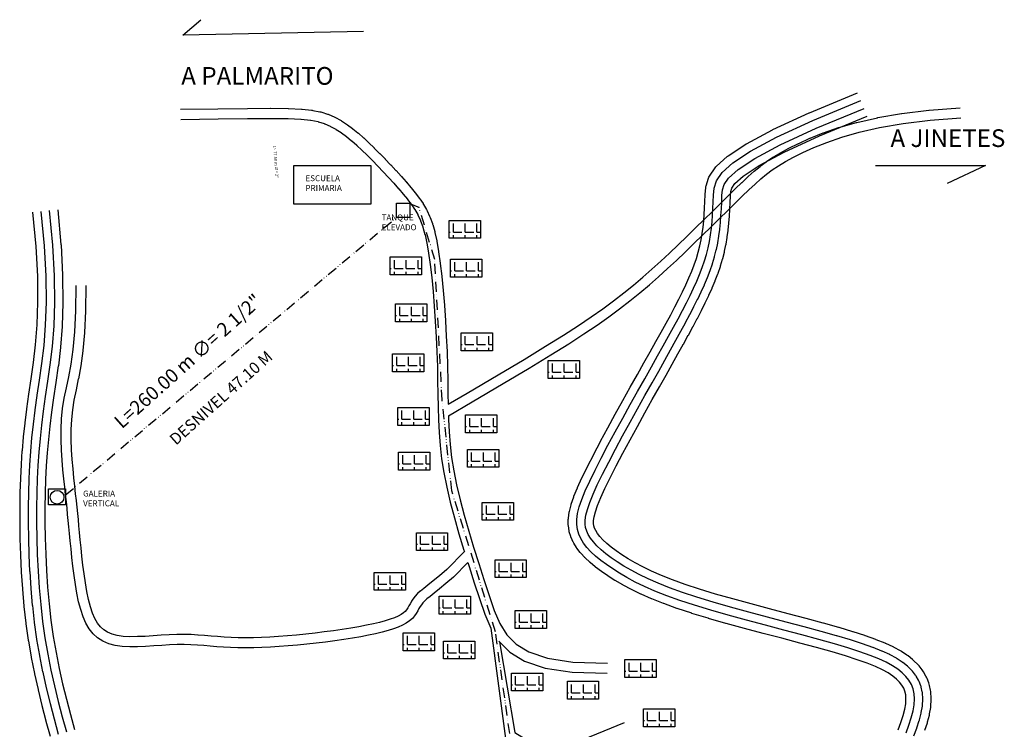
# Model space of a CAD drawing. Extents: x -4405 to 2625218, y -30370 to 2670811.
# Drawn here: x 5519 to 6103, y 2158 to 2579 of the extents above; entities that cross this region are included whole.
import ezdxf

# ---------------------------------------------------------------- set-up
doc = ezdxf.new("R2010")
doc.units = 0
doc.linetypes.add('ACAD_ISO12W100', pattern=[21, 12, -3, 0, -3, 0, -3])
doc.layers.add('AMPLIACION', color=160, linetype='ACAD_ISO12W100')
doc.layers.add('NODOS', color=80, linetype='Continuous')

msp = doc.modelspace()

# ---------------------------------------------------------------- hatches: boundary and pattern name
h = msp.add_hatch()
h.set_pattern_fill('ANGLE', color=256)
h.set_pattern_definition([(0, (16358.5875, 1335.0845), (0, 6.985), [5.08, -1.905]), (90, (16358.5875, 1335.0845), (-6.985, 4e-16), [5.08, -1.905])])
h.paths.add_polyline_path([(5792.37808, 2459.58993), (5773.81026, 2459.58993), (5773.81026, 2448.98665), (5792.37808, 2448.98665)])
h = msp.add_hatch()
h.set_pattern_fill('ANGLE', color=256)
h.set_pattern_definition([(0, (16323.662, 1313.436), (0, 6.985), [5.08, -1.905]), (90, (16323.662, 1313.436), (-6.985, 4e-16), [5.08, -1.905])])
h.paths.add_polyline_path([(5757.45273, 2437.94164), (5738.88491, 2437.94164), (5738.88491, 2427.33836), (5757.45273, 2427.33836)])
h = msp.add_hatch()
h.set_pattern_fill('ANGLE', color=256)
h.set_pattern_definition([(0, (16359.472, 1312.111), (0, 6.985), [5.08, -1.905]), (90, (16359.472, 1312.111), (-6.985, 4e-16), [5.08, -1.905])])
h.paths.add_polyline_path([(5793.26227, 2436.61623), (5774.69445, 2436.61623), (5774.69445, 2426.01295), (5793.26227, 2426.01295)])
h = msp.add_hatch()
h.set_pattern_fill('ANGLE', color=256)
h.set_pattern_definition([(0, (16326.757, 1285.603), (0, 6.985), [5.08, -1.905]), (90, (16326.757, 1285.603), (-6.985, 4e-16), [5.08, -1.905])])
h.paths.add_polyline_path([(5760.54735, 2410.10818), (5741.97953, 2410.10818), (5741.97953, 2399.5049), (5760.54735, 2399.5049)])
h = msp.add_hatch()
h.set_pattern_fill('ANGLE', color=256)
h.set_pattern_definition([(0, (16365.661, 1268.3725), (0, 6.985), [5.08, -1.905]), (90, (16365.661, 1268.3725), (-6.985, 4e-16), [5.08, -1.905])])
h.paths.add_polyline_path([(5799.4515, 2392.87792), (5780.88368, 2392.87792), (5780.88368, 2382.27464), (5799.4515, 2382.27464)])
h = msp.add_hatch()
h.set_pattern_fill('ANGLE', color=256)
h.set_pattern_definition([(0, (16324.9885, 1256.002), (0, 6.985), [5.08, -1.905]), (90, (16324.9885, 1256.002), (-6.985, 4e-16), [5.08, -1.905])])
h.paths.add_polyline_path([(5758.77909, 2380.5075), (5740.21127, 2380.5075), (5740.21127, 2369.90422), (5758.77909, 2369.90422)])
h = msp.add_hatch()
h.set_pattern_fill('ANGLE', color=256)
h.set_pattern_definition([(0, (16417.386, 1252.026), (0, 6.985), [5.08, -1.905]), (90, (16417.386, 1252.026), (-6.985, 4e-16), [5.08, -1.905])])
h.paths.add_polyline_path([(5851.17628, 2376.53127), (5832.60846, 2376.53127), (5832.60846, 2365.92799), (5851.17628, 2365.92799)])
h = msp.add_hatch()
h.set_pattern_fill('ANGLE', color=256)
h.set_pattern_definition([(0, (16328.083, 1224.1924), (0, 6.985), [5.08, -1.905]), (90, (16328.083, 1224.1924), (-6.985, 4e-16), [5.08, -1.905])])
h.paths.add_polyline_path([(5761.8737, 2348.69781), (5743.30588, 2348.69781), (5743.30588, 2338.09453), (5761.8737, 2338.09453)])
h = msp.add_hatch()
h.set_pattern_fill('ANGLE', color=256)
h.set_pattern_definition([(0, (16368.3135, 1219.7744), (0, 6.985), [5.08, -1.905]), (90, (16368.3135, 1219.7744), (-6.985, 4e-16), [5.08, -1.905])])
h.paths.add_polyline_path([(5802.10409, 2344.27978), (5783.53627, 2344.27978), (5783.53627, 2333.6765), (5802.10409, 2333.6765)])
h = msp.add_hatch()
h.set_pattern_fill('ANGLE', color=256)
h.set_pattern_definition([(0, (16328.525, 1197.684), (0, 6.985), [5.08, -1.905]), (90, (16328.525, 1197.684), (-6.985, 4e-16), [5.08, -1.905])])
h.paths.add_polyline_path([(5762.31574, 2322.18968), (5743.74792, 2322.18968), (5743.74792, 2311.58641), (5762.31574, 2311.58641)])
h = msp.add_hatch()
h.set_pattern_fill('ANGLE', color=256)
h.set_pattern_definition([(0, (16369.42, 1199.316), (0, 6.985), [5.08, -1.905]), (90, (16369.42, 1199.316), (-6.985, 4e-16), [5.08, -1.905])])
h.paths.add_polyline_path([(5803.21076, 2323.82122), (5784.64293, 2323.82122), (5784.64293, 2313.21794), (5803.21076, 2313.21794)])
h = msp.add_hatch()
h.set_pattern_fill('ANGLE', color=256)
h.set_pattern_definition([(0, (16378.266, 1167.935), (0, 6.985), [5.08, -1.905]), (90, (16378.266, 1167.935), (-6.985, 4e-16), [5.08, -1.905])])
h.paths.add_polyline_path([(5812.05625, 2292.44015), (5793.48843, 2292.44015), (5793.48843, 2281.83688), (5812.05625, 2281.83688)])
h = msp.add_hatch()
h.set_pattern_fill('ANGLE', color=256)
h.set_pattern_definition([(0, (16339.1354, 1149.97), (0, 6.985), [5.08, -1.905]), (90, (16339.1354, 1149.97), (-6.985, 4e-16), [5.08, -1.905])])
h.paths.add_polyline_path([(5772.92594, 2274.47515), (5754.35812, 2274.47515), (5754.35812, 2263.87187), (5772.92594, 2263.87187)])
h = msp.add_hatch()
h.set_pattern_fill('ANGLE', color=256)
h.set_pattern_definition([(0, (16385.7844, 1133.902), (0, 6.985), [5.08, -1.905]), (90, (16385.7844, 1133.902), (-6.985, 4e-16), [5.08, -1.905])])
h.paths.add_polyline_path([(5819.575, 2258.4071), (5801.00718, 2258.4071), (5801.00718, 2247.80382), (5819.575, 2247.80382)])
h = msp.add_hatch()
h.set_pattern_fill('ANGLE', color=256)
h.set_pattern_definition([(0, (16314.1354, 1126.388), (0, 6.985), [5.08, -1.905]), (90, (16314.1354, 1126.388), (-6.985, 4e-16), [5.08, -1.905])])
h.paths.add_polyline_path([(5747.92599, 2250.89334), (5729.35817, 2250.89334), (5729.35817, 2240.29006), (5747.92599, 2240.29006)])
h = msp.add_hatch()
h.set_pattern_fill('ANGLE', color=256)
h.set_pattern_definition([(0, (16352.6135, 1112.244), (0, 6.985), [5.08, -1.905]), (90, (16352.6135, 1112.244), (-6.985, 4e-16), [5.08, -1.905])])
h.paths.add_polyline_path([(5786.40409, 2236.7497), (5767.83627, 2236.7497), (5767.83627, 2226.14643), (5786.40409, 2226.14643)])
h = msp.add_hatch()
h.set_pattern_fill('ANGLE', color=256)
h.set_pattern_definition([(0, (16397.726, 1103.8466), (0, 6.985), [5.08, -1.905]), (90, (16397.726, 1103.8466), (-6.985, 4e-16), [5.08, -1.905])])
h.paths.add_polyline_path([(5831.51651, 2228.35199), (5812.94869, 2228.35199), (5812.94869, 2217.74872), (5831.51651, 2217.74872)])
h = msp.add_hatch()
h.set_pattern_fill('ANGLE', color=256)
h.set_pattern_definition([(0, (16331.384, 1090.587), (0, 6.985), [5.08, -1.905]), (90, (16331.384, 1090.587), (-6.985, 4e-16), [5.08, -1.905])])
h.paths.add_polyline_path([(5765.17481, 2215.09238), (5746.60699, 2215.09238), (5746.60699, 2204.4891), (5765.17481, 2204.4891)])
h = msp.add_hatch()
h.set_pattern_fill('ANGLE', color=256)
h.set_pattern_definition([(0, (16355.267, 1085.725), (0, 6.985), [5.08, -1.905]), (90, (16355.267, 1085.725), (-6.985, 4e-16), [5.08, -1.905])])
h.paths.add_polyline_path([(5789.05782, 2210.23048), (5770.49, 2210.23048), (5770.49, 2199.6272), (5789.05782, 2199.6272)])
h = msp.add_hatch()
h.set_pattern_fill('ANGLE', color=256)
h.set_pattern_definition([(0, (16462.741, 1074.6755), (0, 6.985), [5.08, -1.905]), (90, (16462.741, 1074.6755), (-6.985, 4e-16), [5.08, -1.905])])
h.paths.add_polyline_path([(5896.53134, 2199.18084), (5877.96352, 2199.18084), (5877.96352, 2188.57757), (5896.53134, 2188.57757)])
h = msp.add_hatch()
h.set_pattern_fill('ANGLE', color=256)
h.set_pattern_definition([(0, (16395.5145, 1066.72), (0, 6.985), [5.08, -1.905]), (90, (16395.5145, 1066.72), (-6.985, 4e-16), [5.08, -1.905])])
h.paths.add_polyline_path([(5829.30507, 2191.22507), (5810.73725, 2191.22507), (5810.73725, 2180.6218), (5829.30507, 2180.6218)])
h = msp.add_hatch()
h.set_pattern_fill('ANGLE', color=256)
h.set_pattern_definition([(0, (16428.6854, 1061.858), (0, 6.985), [5.08, -1.905]), (90, (16428.6854, 1061.858), (-6.985, 4e-16), [5.08, -1.905])])
h.paths.add_polyline_path([(5862.47598, 2186.36317), (5843.90816, 2186.36317), (5843.90816, 2175.75989), (5862.47598, 2175.75989)])
h = msp.add_hatch()
h.set_pattern_fill('ANGLE', color=256)
h.set_pattern_definition([(0, (16473.798, 1045.504), (0, 6.985), [5.08, -1.905]), (90, (16473.798, 1045.504), (-6.985, 4e-16), [5.08, -1.905])])
h.paths.add_polyline_path([(5907.58839, 2170.00969), (5889.02057, 2170.00969), (5889.02057, 2159.40641), (5907.58839, 2159.40641)])

# ---------------------------------------------------------------- linework, layer by layer
for p, q in [((5615.81706, 2569.38689), (5626.45948, 2578.60419)), ((5722.94989, 2571.51396), (5615.81706, 2569.38689)), ((6026.61097, 2492.10347), (6091.88405, 2492.10347)), ((6091.88405, 2492.10347), (6069.18039, 2481.46812))]:
    msp.add_line(p, q)
at = {"color": 5}
for points in [[(6040.09759, 2157.50876), (6041.74549, 2161.99894), (6043.06162, 2166.11528), (6044.00226, 2169.80729), (6044.54705, 2173.0465), (6044.72123, 2175.85825), (6044.56445, 2178.28772), (6044.1131, 2180.40745), (6043.37933, 2182.31855), (6042.33699, 2184.12564), (6040.93305, 2185.90598), (6039.12047, 2187.69387), (6036.87343, 2189.48855), (6034.11045, 2191.29997), (6030.71617, 2193.1535), (6026.58446, 2195.06958), (6021.62112, 2197.06679), (6015.73786, 2199.16603), (6008.84806, 2201.39127), (6000.86304, 2203.76963), (5991.74986, 2206.32073), (5981.72224, 2209.0227), (5971.05746, 2211.84335), (5960.04346, 2214.74811, -0.000707597), (5960.02978, 2214.75174), (5948.94326, 2217.70923, -0.001622106), (5948.91194, 2217.71769), (5938.02852, 2220.69677, -0.002706383), (5937.97639, 2220.71134), (5927.56833, 2223.68178, -0.004155463), (5927.4886, 2223.70525), (5917.82814, 2226.63682, -0.005960942), (5917.71448, 2226.6728), (5909.01373, 2229.54139, -0.007025976), (5908.88091, 2229.58726), (5901.11141, 2232.39323, -0.007832014), (5900.96495, 2232.44874), (5894.03812, 2235.19857, -0.008613329), (5893.87914, 2235.26488), (5887.7064, 2237.96505, -0.009289224), (5887.53761, 2238.04265), (5882.03036, 2240.69964, -0.009746851), (5881.85649, 2240.78774), (5876.92615, 2243.40802, -0.009846997), (5876.75411, 2243.50384), (5872.31209, 2246.09389, -0.009444005), (5872.15076, 2246.19209), (5868.10846, 2248.75839, -0.008956186), (5867.95899, 2248.85708), (5864.2444, 2251.40646, -0.010328469), (5864.07655, 2251.52683), (5860.6839, 2254.06758, -0.012543531), (5860.48697, 2254.22293), (5857.42706, 2256.76368, -0.015184563), (5857.19947, 2256.96464), (5854.48312, 2259.51402, -0.018301602), (5854.22565, 2259.77403), (5851.86365, 2262.34069, -0.021899076), (5851.58159, 2262.67548), (5849.58475, 2265.26805, -0.025881492), (5849.29072, 2265.69365), (5847.66984, 2268.32077, -0.029981072), (5847.38638, 2268.84855), (5846.15226, 2271.51885, -0.034255528), (5845.90836, 2272.15822), (5845.07396, 2274.89474, -0.038435687), (5844.90711, 2275.64396), (5844.49405, 2278.52731, -0.038153852), (5844.44379, 2279.28762), (5844.47583, 2282.41281, -0.03337178), (5844.5271, 2283.07753), (5845.02801, 2286.53956, -0.026540136), (5845.1317, 2287.05976), (5846.12526, 2290.95365, -0.019830433), (5846.23843, 2291.33361), (5847.74838, 2295.75436, -0.014253945), (5847.84816, 2296.02134), (5849.89829, 2301.06397, -0.009980225), (5849.97714, 2301.24732), (5852.59121, 2307.00682, -0.006799016), (5852.64909, 2307.12986), (5855.82855, 2313.65734, -0.004581941), (5855.86943, 2313.73935), (5859.5264, 2320.9103, -0.003223672), (5859.55606, 2320.96754), (5863.58035, 2328.61353, -0.002345186), (5863.60239, 2328.65493), (5867.88381, 2336.60753, -0.001731006), (5867.90032, 2336.63796), (5872.32867, 2344.72876, -0.001267984), (5872.3409, 2344.75097), (5876.80597, 2352.81154, -0.000888305), (5876.81461, 2352.82706), (5881.20622, 2360.68897, -0.000543098), (5881.21153, 2360.69845), (5885.41948, 2368.19329), (5889.35692, 2375.19232), (5893.01333, 2381.69544), (5896.40747, 2387.75272), (5899.55574, 2393.40999), (5902.47489, 2398.71358), (5905.1818, 2403.70991), (5907.69355, 2408.44558), (5910.02729, 2412.96708), (5912.19574, 2417.31421), (5914.19724, 2421.50741), (5916.02778, 2425.56399), (5917.68407, 2429.50196), (5919.16338, 2433.33974), (5920.46357, 2437.09641), (5921.58305, 2440.79193), (5922.52138, 2444.45063), (5923.28501, 2448.10859), (5923.89605, 2451.79265), (5924.37725, 2455.51342), (5924.75071, 2459.27722), (5925.03891, 2463.08949), (5925.26479, 2466.95501), (5925.45187, 2470.87806), (5925.62407, 2474.85809, -0.010300841), (5925.63721, 2475.06367), (5925.98166, 2479.13317, -0.054171116), (5926.18852, 2480.19343), (5927.54526, 2484.56524, -0.074625376), (5928.1907, 2485.90179), (5931.56336, 2490.84364, -0.059274235), (5932.33989, 2491.7339), (5938.73212, 2497.51355, -0.037768993), (5939.3282, 2497.97579), (5949.74363, 2504.86099, -0.023257287), (5950.14295, 2505.09906), (5965.58524, 2513.35756, -0.01477856), (5965.84982, 2513.48915), (5987.3226, 2523.3887, -0.009819241), (5987.50251, 2523.4674), (6016.00942, 2535.27575)], [(6049.4602, 2153.99495), (6051.16966, 2158.65286, 0.01057098), (6051.23828, 2158.85281), (6052.63229, 2163.21274, 0.014998079), (6052.71501, 2163.501), (6053.74386, 2167.5392, 0.020714188), (6053.82939, 2167.94438), (6054.45202, 2171.64645, 0.026195185), (6054.51171, 2172.16658), (6054.72165, 2175.55556, 0.031589079), (6054.72083, 2176.18671), (6054.52024, 2179.29498, 0.036353174), (6054.42099, 2180.01427), (6053.81203, 2182.87422, 0.039219844), (6053.58943, 2183.62512), (6052.57426, 2186.26915, 0.039168926), (6052.23764, 2186.97518), (6050.81842, 2189.43568, 0.036153626), (6050.41338, 2190.03352), (6048.59228, 2192.34286, 0.031138818), (6048.17737, 2192.80649), (6045.95654, 2194.99707, 0.02615687), (6045.56567, 2195.34423), (6042.93106, 2197.44844, 0.023412385), (6042.55212, 2197.72307), (6039.42488, 2199.7733, 0.020122751), (6039.07985, 2199.98015), (6035.3649, 2202.00879, 0.01640073), (6035.07209, 2202.15644), (6030.67437, 2204.19587, 0.012915482), (6030.43734, 2204.29844), (6025.26177, 2206.38106, 0.009959145), (6025.07556, 2206.45172), (6019.02707, 2208.60991, 0.007583395), (6018.88347, 2208.65871), (6011.86698, 2210.92487, 0.005728901), (6011.75756, 2210.95883), (6003.67801, 2213.36534, 0.00413414), (6003.59858, 2213.38829), (5994.42211, 2215.9571, 0.002436767), (5994.37512, 2215.97001), (5984.31277, 2218.68134, 0.001159951), (5984.29035, 2218.68732), (5973.61437, 2221.51093), (5962.60045, 2224.41568), (5951.53644, 2227.36716), (5940.69477, 2230.33481), (5930.35269, 2233.28642), (5920.78903, 2236.18861), (5912.21162, 2239.01654), (5904.58187, 2241.77204), (5897.80791, 2244.46119), (5891.7992, 2247.08961), (5886.46341, 2249.66387), (5881.70611, 2252.19219), (5877.43075, 2254.68506), (5873.5438, 2257.15273), (5869.98823, 2259.59298), (5866.77867, 2261.99661), (5863.93214, 2264.36019), (5861.46002, 2266.68035), (5859.37036, 2268.95108), (5857.66524, 2271.16489), (5856.33792, 2273.31621), (5855.37357, 2275.4028), (5854.75147, 2277.44309), (5854.44718, 2279.56717), (5854.47188, 2281.97621), (5854.88692, 2284.84475), (5855.76576, 2288.28907), (5857.16552, 2292.38717), (5859.12436, 2297.20526), (5861.66909, 2302.81196), (5864.7987, 2309.23712), (5868.42021, 2316.33853), (5872.41857, 2323.93523), (5876.68066, 2331.85194), (5881.0946, 2339.91643), (5885.54923, 2347.95813), (5889.93386, 2355.80755), (5894.13916, 2363.29765), (5898.07242, 2370.28926), (5901.73178, 2376.79762, 0.00036394), (5901.73534, 2376.80397), (5905.13484, 2382.87081, 0.000731904), (5905.14197, 2382.88359), (5908.29947, 2388.55744, 0.001165523), (5908.31076, 2388.57783), (5911.24355, 2393.9062, 0.001662031), (5911.25948, 2393.93537), (5913.98484, 2398.96576, 0.002211671), (5914.00573, 2399.00474), (5916.54095, 2403.78466, 0.002795892), (5916.56688, 2403.8342), (5918.92924, 2408.41114, 0.003443876), (5918.96041, 2408.47256), (5921.1636, 2412.88936, 0.004340864), (5921.20168, 2412.96738), (5923.24498, 2417.24814, 0.005361562), (5923.29013, 2417.3454), (5925.16921, 2421.50956, 0.006440612), (5925.22068, 2421.62764), (5926.93123, 2425.69464, 0.007556139), (5926.98771, 2425.8348), (5928.5254, 2429.82407, 0.008677493), (5928.585, 2429.98705), (5929.94552, 2433.91801, 0.00976512), (5930.00578, 2434.10377), (5931.1848, 2437.99586, 0.010771965), (5931.2428, 2438.20332), (5932.236, 2442.07598, 0.011313451), (5932.28723, 2442.29635), (5933.09515, 2446.16649, 0.010359292), (5933.13328, 2446.37011), (5933.7759, 2450.24457, 0.008938932), (5933.802, 2450.42142), (5934.30418, 2454.30451, 0.007427713), (5934.32104, 2454.4521), (5934.70763, 2458.34815, 0.005861966), (5934.71784, 2458.46494), (5935.01367, 2462.37826, 0.004271401), (5935.01939, 2462.46349), (5935.24932, 2466.39841, 0.002679206), (5935.25216, 2466.45192), (5935.44104, 2470.41274, 0.001103109), (5935.44205, 2470.43478), (5935.61027, 2474.32291), (5935.90021, 2477.74839), (5936.87349, 2480.88459), (5939.48782, 2484.71529), (5945.15828, 2489.84233), (5955.06408, 2496.39063), (5970.17082, 2504.46968), (5991.42018, 2514.26623), (6019.83636, 2526.037)], [(6056.00078, 2157.33009), (6057.39478, 2161.69002, 0.014998079), (6057.56023, 2162.26654), (6058.58907, 2166.30474, 0.020714188), (6058.76014, 2167.1151), (6059.38277, 2170.81717, 0.026195185), (6059.50214, 2171.85743), (6059.71208, 2175.24641, 0.031589079), (6059.71046, 2176.50871), (6059.50986, 2179.61698, 0.036353174), (6059.31136, 2181.05556), (6058.7024, 2183.91552, 0.039219844), (6058.2572, 2185.4173), (6057.24203, 2188.06133, 0.039168926), (6056.56879, 2189.47341), (6055.14957, 2191.9339, 0.036153626), (6054.3395, 2193.12958), (6052.51839, 2195.43893, 0.031138818), (6051.68858, 2196.36618), (6049.46775, 2198.55676, 0.02615687), (6048.686, 2199.25108), (6046.0514, 2201.35529, 0.023412385), (6045.29352, 2201.90454), (6042.16628, 2203.95478, 0.020122751), (6041.47621, 2204.36849), (6037.76126, 2206.39713, 0.01640073), (6037.17564, 2206.69241), (6032.77792, 2208.73185, 0.012915482), (6032.30387, 2208.93698), (6027.12829, 2211.01961, 0.009959145), (6026.75587, 2211.16091), (6020.70738, 2213.31911, 0.007583395), (6020.42019, 2213.4167), (6013.4037, 2215.68286, 0.005728901), (6013.18485, 2215.75078), (6005.1053, 2218.1573, 0.00413414), (6004.94644, 2218.20319), (5995.76997, 2220.772, 0.002436767), (5995.67599, 2220.79782), (5985.61364, 2223.50915, 0.001159951), (5985.56881, 2223.52112), (5974.89282, 2226.34473), (5963.88236, 2229.24856), (5952.84086, 2232.19404), (5942.04094, 2235.15026), (5931.76484, 2238.08303), (5922.29799, 2240.95585), (5913.84393, 2243.74311), (5906.35394, 2246.44814), (5899.73283, 2249.07661), (5893.88815, 2251.63328), (5888.72384, 2254.12482), (5884.13957, 2256.56117), (5880.03087, 2258.95686), (5876.29928, 2261.3259), (5872.90272, 2263.65702), (5869.87627, 2265.92352), (5867.2431, 2268.10994), (5865.01523, 2270.20087), (5863.1979, 2272.17567), (5861.78451, 2274.01072), (5860.75074, 2275.68624), (5860.05616, 2277.18912), (5859.64635, 2278.53317), (5859.45083, 2279.89798), (5859.46819, 2281.59087), (5859.79736, 2283.86591), (5860.56149, 2286.86067), (5861.85104, 2290.63612), (5863.7186, 2295.22968), (5866.19397, 2300.68357), (5869.27375, 2307.00641), (5872.8598, 2314.03828), (5876.83222, 2321.58571), (5881.07499, 2329.46653), (5885.47453, 2337.50471), (5889.91871, 2345.52755), (5894.29636, 2353.36447), (5898.499, 2360.84983), (5902.43017, 2367.83773), (5906.09011, 2374.34713, 0.00036394), (5906.09724, 2374.35982), (5909.49673, 2380.42666, 0.000731904), (5909.51101, 2380.45222), (5912.66851, 2386.12607, 0.001165523), (5912.69108, 2386.16686), (5915.62387, 2391.49522, 0.001662031), (5915.65573, 2391.55357), (5918.38109, 2396.58396, 0.002211671), (5918.42289, 2396.66193), (5920.9581, 2401.44184, 0.002795892), (5921.00995, 2401.54093), (5923.37232, 2406.11787, 0.003443876), (5923.43465, 2406.24071), (5925.63784, 2410.65751, 0.004340864), (5925.714, 2410.81355), (5927.7573, 2415.09432, 0.005361562), (5927.8476, 2415.28883), (5929.72668, 2419.453, 0.006440612), (5929.82961, 2419.68916), (5931.54016, 2423.75615, 0.007556139), (5931.65311, 2424.03648), (5933.19081, 2428.02574, 0.008677493), (5933.31, 2428.35171), (5934.67052, 2432.28267, 0.00976512), (5934.79103, 2432.65418), (5935.97006, 2436.54628, 0.010771965), (5936.08605, 2436.9612), (5937.07925, 2440.83386, 0.011313451), (5937.18172, 2441.27458), (5937.98964, 2445.14472, 0.010359292), (5938.06589, 2445.55197), (5938.70852, 2449.42643, 0.008938932), (5938.7607, 2449.78013), (5939.26289, 2453.66322, 0.007427713), (5939.29661, 2453.9584), (5939.6832, 2457.85445, 0.005861966), (5939.70361, 2458.08803), (5939.99945, 2462.00135, 0.004271401), (5940.01087, 2462.17182), (5940.24081, 2466.10673, 0.002679206), (5940.24649, 2466.21375), (5940.43537, 2470.17457, 0.001103109), (5940.43737, 2470.21865), (5940.60114, 2474.00386), (5940.83657, 2476.78532), (5941.4264, 2478.68591), (5943.2824, 2481.40545), (5948.23108, 2485.87989), (5957.62724, 2492.09129), (5972.39844, 2499.99089), (5993.42438, 2509.68444), (6021.74983, 2521.41762)], [(5526.73753, 2464.48828), (5528.66492, 2444.09166), (5529.61431, 2426.46153), (5529.77358, 2411.10195), (5529.31092, 2397.68875), (5528.38929, 2385.88438), (5527.16409, 2375.33807), (5525.78425, 2365.69071), (5524.40988, 2356.65428, 0.0025332), (5524.39515, 2356.55403), (5523.17507, 2347.94627, 0.003992007), (5523.15393, 2347.788), (5522.11535, 2339.51168, 0.004438928), (5522.0948, 2339.33532), (5521.22908, 2331.28141, 0.00474087), (5521.2106, 2331.09268), (5520.50909, 2323.15214, 0.004858517), (5520.49387, 2322.9584), (5519.94793, 2315.02217, 0.004775246), (5519.93664, 2314.8315), (5519.53763, 2306.79055, 0.004501818), (5519.53033, 2306.61062), (5519.2696, 2298.3559, 0.004073428), (5519.26578, 2298.19301), (5519.1347, 2289.61548, 0.003669856), (5519.13354, 2289.46869), (5519.12813, 2280.49044, 0.003767813), (5519.12918, 2280.33973), (5519.26422, 2271.00735, 0.004053872), (5519.26788, 2270.84524), (5519.56282, 2261.23647, 0.004409089), (5519.56979, 2261.06025), (5520.04406, 2251.25283, 0.004841791), (5520.05529, 2251.05949), (5520.72835, 2241.13115, 0.005364652), (5520.74516, 2240.91723), (5521.63645, 2230.9457, 0.00599531), (5521.66066, 2230.70712), (5522.78962, 2220.77014, 0.006757478), (5522.82376, 2220.50202), (5524.20985, 2210.67733, 0.00736919), (5524.25532, 2210.3861), (5525.90826, 2200.73559, 0.006815236), (5525.95794, 2200.46756), (5527.84854, 2190.98978, 0.005897769), (5527.89742, 2190.759), (5529.98681, 2181.43669, 0.004924546), (5530.03178, 2181.24492), (5532.28106, 2172.0608, 0.003904136), (5532.3194, 2171.90942), (5534.68968, 2162.84622, 0.002843677), (5534.71908, 2162.73634), (5537.17147, 2153.77679, 0.001748949)], [(5531.71535, 2464.95866), (5533.65225, 2444.46143), (5534.61292, 2426.62196), (5534.77447, 2411.04166), (5534.3042, 2397.40784), (5533.36677, 2385.40112), (5532.12307, 2374.6955), (5530.73074, 2364.96082), (5529.35303, 2355.90247, 0.0025332), (5529.34567, 2355.85234), (5528.12559, 2347.24457, 0.003992007), (5528.11502, 2347.16544), (5527.07644, 2338.88912, 0.004438928), (5527.06617, 2338.80094), (5526.20044, 2330.74703, 0.00474087), (5526.1912, 2330.65267), (5525.48969, 2322.71212, 0.004858517), (5525.48208, 2322.61525), (5524.93614, 2314.67903, 0.004775246), (5524.9305, 2314.58369), (5524.53149, 2306.54274, 0.004501818), (5524.52784, 2306.45278), (5524.26711, 2298.19806, 0.004073428), (5524.2652, 2298.11661), (5524.13412, 2289.53908, 0.003669856), (5524.13353, 2289.46569), (5524.12813, 2280.48743, 0.003767813), (5524.12866, 2280.41208), (5524.2637, 2271.0797, 0.004053872), (5524.26553, 2270.99864), (5524.56047, 2261.38987, 0.004409089), (5524.56395, 2261.30176), (5525.03822, 2251.49434, 0.004841791), (5525.04384, 2251.39767), (5525.7169, 2241.46933, 0.005364652), (5525.7253, 2241.36237), (5526.61659, 2231.39084, 0.00599531), (5526.6287, 2231.27155), (5527.75766, 2221.33458, 0.006757478), (5527.77473, 2221.20051), (5529.16082, 2211.37582, 0.00736919), (5529.18356, 2211.23021), (5530.83649, 2201.57969, 0.006815236), (5530.86133, 2201.44568), (5532.75194, 2191.9679, 0.005897769), (5532.77638, 2191.85251), (5534.86577, 2182.5302, 0.004924546), (5534.88825, 2182.43432), (5537.13754, 2173.2502, 0.003904136), (5537.1567, 2173.17451), (5539.52698, 2164.11132, 0.002843677), (5539.54169, 2164.05638), (5541.99407, 2155.09683, 0.001748949)], [(5541.671, 2465.89943), (5543.61741, 2445.30159, -0.010104697), (5543.63235, 2445.10007), (5544.60429, 2427.05125, -0.010857894), (5544.61126, 2426.83423), (5544.7751, 2411.03321, -0.011212491), (5544.7724, 2410.80901), (5544.29452, 2396.95457, -0.010860007), (5544.28232, 2396.73774), (5543.32909, 2384.52866, -0.009434489), (5543.31085, 2384.34087), (5542.04864, 2373.47595, -0.006602469), (5542.03168, 2373.345), (5540.62686, 2363.523, -0.002218072), (5540.62038, 2363.47911), (5539.24315, 2354.42387), (5538.03223, 2345.88071), (5537.00415, 2337.68805), (5536.14823, 2329.72542), (5535.45517, 2321.8805), (5534.91584, 2314.04038), (5534.52143, 2306.09209), (5534.26341, 2297.92308), (5534.13351, 2289.42297), (5534.12815, 2280.51909), (5534.26207, 2271.26492), (5534.55441, 2261.74075), (5535.02421, 2252.02573), (5535.69037, 2242.19922), (5536.57154, 2232.34085), (5537.68611, 2222.53059), (5539.05247, 2212.84578), (5540.68145, 2203.33508), (5542.54719, 2193.98198), (5544.61291, 2184.76528), (5546.8412, 2175.66692), (5549.1944, 2166.66901), (5551.63467, 2157.75376)]]:
    msp.add_lwpolyline(points, format="xyb", dxfattribs=at)
for points in [[(6044.76632, 2155.71761), (6046.47579, 2160.37552), (6047.86979, 2164.73545), (6048.89864, 2168.77365), (6049.52127, 2172.47573), (6049.73121, 2175.8647), (6049.53062, 2178.97298), (6048.92166, 2181.83293), (6047.90649, 2184.47696), (6046.48727, 2186.93745), (6044.66616, 2189.24679), (6042.44533, 2191.43738), (6039.81073, 2193.54159), (6036.68349, 2195.59182), (6032.96854, 2197.62046), (6028.57082, 2199.6599), (6023.39525, 2201.74252), (6017.34675, 2203.90072), (6010.33027, 2206.16687), (6002.25072, 2208.57339), (5993.07425, 2211.1422), (5983.0119, 2213.85353), (5972.33591, 2216.67714), (5961.31853, 2219.5828), (5950.23201, 2222.54028), (5939.34859, 2225.51936), (5928.94053, 2228.4898), (5919.28006, 2231.42137), (5910.57931, 2234.28997), (5902.80981, 2237.09594), (5895.88298, 2239.84578), (5889.71024, 2242.54595), (5884.20299, 2245.20293), (5879.27265, 2247.82321), (5874.83062, 2250.41326), (5870.78832, 2252.97956), (5867.07373, 2255.52895), (5863.68108, 2258.0697), (5860.62118, 2260.61045), (5857.90482, 2263.15983), (5855.54282, 2265.72649), (5853.54598, 2268.31906), (5851.9251, 2270.94618), (5850.69097, 2273.61649), (5849.85658, 2276.35301), (5849.44352, 2279.23636), (5849.47557, 2282.36155), (5849.97648, 2285.82358), (5850.97003, 2289.71747), (5852.47999, 2294.13822), (5854.53012, 2299.18084), (5857.1442, 2304.94034), (5860.32366, 2311.46783), (5863.98063, 2318.63877), (5868.00492, 2326.28476), (5872.28634, 2334.23736), (5876.71468, 2342.32815), (5881.17975, 2350.38872), (5885.57137, 2358.25063), (5889.77932, 2365.74547), (5893.71467, 2372.74079), (5897.37345, 2379.24812), (5900.77294, 2385.31496), (5903.93044, 2390.9888), (5906.86322, 2396.31717), (5909.58858, 2401.34756), (5912.1238, 2406.12747), (5914.48617, 2410.70441), (5916.68936, 2415.12121), (5918.73266, 2419.40197), (5920.61175, 2423.56613), (5922.3223, 2427.63313), (5923.86, 2431.62239), (5925.22052, 2435.55335), (5926.39954, 2439.44545), (5927.39274, 2443.31811), (5928.20066, 2447.18825), (5928.84329, 2451.06271), (5929.34548, 2454.9458), (5929.73206, 2458.84185), (5930.0279, 2462.75517), (5930.25784, 2466.69008), (5930.44672, 2470.65091), (5930.6194, 2474.64196), (5930.96385, 2478.71147), (5932.32059, 2483.08327), (5935.69325, 2488.02512), (5942.08548, 2493.80478), (5952.50092, 2500.68998), (5967.9432, 2508.94847), (5989.41598, 2518.84802), (6017.92289, 2530.65637)], [(5536.69317, 2465.42904), (5538.63958, 2444.83121), (5539.61152, 2426.78239), (5539.77537, 2410.98137), (5539.29749, 2397.12693), (5538.34426, 2384.91786), (5537.08205, 2374.05293), (5535.67723, 2364.23093), (5534.29618, 2355.15065), (5533.07611, 2346.54288), (5532.03753, 2338.26657), (5531.17181, 2330.21266), (5530.4703, 2322.27211), (5529.92436, 2314.33588), (5529.52534, 2306.29493), (5529.26462, 2298.04021), (5529.13353, 2289.46268), (5529.12813, 2280.48442), (5529.26318, 2271.15204), (5529.55811, 2261.54327), (5530.03239, 2251.73585), (5530.70545, 2241.80751), (5531.59674, 2231.83599), (5532.7257, 2221.89901), (5534.11179, 2212.07431), (5535.76472, 2202.4238), (5537.65533, 2192.94602), (5539.74473, 2183.62372), (5541.99401, 2174.4396), (5544.36429, 2165.37641), (5546.81668, 2156.41686)]]:
    msp.add_lwpolyline(points, dxfattribs=at)
for points in [[(5614.56275, 2525.48632), (5636.66959, 2525.83188, -0.000936966), (5636.70332, 2525.83235), (5654.22302, 2526.04053, -0.002090379), (5654.29827, 2526.04111), (5667.86887, 2526.08889, -0.004185534), (5668.01955, 2526.08816), (5678.27911, 2525.9525, -0.007960781), (5678.56556, 2525.94415), (5686.15213, 2525.60204, -0.014384668), (5686.66846, 2525.56385), (5692.22009, 2524.99225, -0.023307499), (5693.04939, 2524.86759), (5697.20414, 2524.04348, -0.029345222), (5698.22567, 2523.77776), (5701.62159, 2522.67811, -0.025026731), (5702.46325, 2522.35823), (5705.63643, 2520.96681, -0.021090354), (5706.318, 2520.63301), (5709.39662, 2518.96075, -0.018447759), (5709.96792, 2518.62257), (5712.97821, 2516.68721, -0.015566223), (5713.43981, 2516.36972), (5716.40799, 2514.189, -0.01266041), (5716.76828, 2513.90998), (5719.72057, 2511.50163, -0.00987416), (5719.9915, 2511.27156), (5722.95411, 2508.65331, -0.007287146), (5723.14812, 2508.47675), (5726.14729, 2505.66634, -0.004932404), (5726.27566, 2505.54366), (5729.3376, 2502.55882, -0.003129779), (5729.41778, 2502.47967), (5732.55658, 2499.34232, -0.00277786), (5732.62691, 2499.27123), (5735.80808, 2496.02007, -0.002863054), (5735.87974, 2495.94599), (5739.05668, 2492.62389, -0.003063335), (5739.13241, 2492.54373), (5742.25849, 2489.19357, -0.003393486), (5742.34122, 2489.10369), (5745.36983, 2485.76835, -0.003886931), (5745.46309, 2485.66403), (5748.34762, 2482.3864, -0.004604202), (5748.45597, 2482.26097), (5751.14979, 2479.08392, -0.005651268), (5751.2796, 2478.92728), (5753.7361, 2475.89369, -0.00788013), (5753.91112, 2475.67045), (5756.09623, 2472.79099, -0.013220539), (5756.37377, 2472.40446), (5758.30355, 2469.561, -0.018463418), (5758.65614, 2468.99781), (5760.3592, 2466.04001, -0.021381604), (5760.71426, 2465.35745), (5762.2192, 2462.13496, -0.021268383), (5762.51326, 2461.42839), (5763.8487, 2457.79087, -0.018736557), (5764.0572, 2457.14964), (5765.25173, 2452.94675, -0.01508549), (5765.38435, 2452.42024), (5766.46657, 2447.50163, -0.011411388), (5766.54566, 2447.09856), (5767.54419, 2441.31389, -0.008223254), (5767.58974, 2441.0214), (5768.52683, 2434.27605, -0.005851856), (5768.55338, 2434.06707), (5769.42587, 2426.48928, -0.004470858), (5769.44284, 2426.32923), (5770.24123, 2418.10296, -0.003672642), (5770.25303, 2417.97128), (5770.96779, 2409.2805, -0.003219605), (5770.97655, 2409.16493), (5771.59819, 2400.1936, -0.003002145), (5771.60501, 2400.08574), (5772.12401, 2391.01783, -0.002974866), (5772.12949, 2390.91087), (5772.53635, 2381.93034, -0.003134495), (5772.54075, 2381.81758), (5772.82594, 2373.10839, -0.003129749), (5772.82892, 2372.99576), (5772.99681, 2364.6923, -0.001589655), (5772.99779, 2364.63508), (5773.10796, 2356.68472), (5773.20742, 2350.59997)], [(5773.20742, 2350.59997), (5784.42812, 2357.17439), (5802.84097, 2368.03869), (5818.20891, 2377.20854), (5830.9748, 2384.95711), (5841.5816, 2391.55739), (5850.47346, 2397.28289), (5858.09765, 2402.40886), (5864.90502, 2407.21328), (5871.2786, 2411.93061), (5877.33285, 2416.62085), (5883.11595, 2421.30098), (5888.67644, 2425.98841), (5894.06277, 2430.70057), (5899.32322, 2435.45485), (5904.50585, 2440.26848), (5909.65832, 2445.15829), (5914.81171, 2450.12675), (5919.93474, 2455.12288), (5924.98137, 2460.08308), (5929.90634, 2464.94446), (5934.66147, 2469.64125, -0.000421404), (5934.66508, 2469.6448), (5939.20391, 2474.11286, -0.001019553), (5939.21265, 2474.12142), (5943.48893, 2478.29681, -0.001788146), (5943.50434, 2478.31174), (5947.47248, 2482.13121, -0.00315233), (5947.4999, 2482.15727), (5951.14875, 2485.58183, -0.006131878), (5951.20302, 2485.63152), (5954.65902, 2488.71921, -0.009482465), (5954.74529, 2488.79339), (5958.1693, 2491.62651, -0.012107029), (5958.28343, 2491.71638), (5961.8363, 2494.37724, -0.013291683), (5961.96644, 2494.46941), (5965.80902, 2497.04031, -0.012851756), (5965.93934, 2497.12273), (5970.23249, 2499.68597, -0.011197817), (5970.34936, 2499.75225), (5975.25393, 2502.39013, -0.008994133), (5975.34988, 2502.43953), (5981.02673, 2505.23436, -0.007895463), (5981.11238, 2505.27485), (5987.72664, 2508.27556, -0.010557052), (5987.84307, 2508.32545), (5995.57701, 2511.4475, -0.01270218), (5995.71974, 2511.50095), (6004.75992, 2514.62646, -0.013607349), (6004.91561, 2514.67559), (6015.44858, 2517.68666, -0.013680351), (6015.60757, 2517.72744), (6027.81989, 2520.50619, -0.013227413), (6027.97551, 2520.53729), (6042.05373, 2522.96581, -0.012471057), (6042.20177, 2522.98756), (6058.33244, 2524.94795, -0.011565633), (6058.47055, 2524.9615), (6076.84024, 2526.33587)], [(5614.65652, 2519.48705), (5636.76337, 2519.83261, -0.000936966), (5636.77461, 2519.83277), (5654.29431, 2520.04095, -0.002090379), (5654.31939, 2520.04115), (5667.89, 2520.08892, -0.004185534), (5667.94022, 2520.08868), (5678.19978, 2519.95303, -0.007960781), (5678.29526, 2519.95024), (5685.88184, 2519.60813, -0.014384668), (5686.05395, 2519.5954), (5691.60558, 2519.02381, -0.023307499), (5691.88201, 2518.98225), (5696.03677, 2518.15814, -0.029345222), (5696.37728, 2518.06957), (5699.7732, 2516.96992, -0.025026731), (5700.05376, 2516.86329), (5703.22693, 2515.47187, -0.021090354), (5703.45412, 2515.3606), (5706.53275, 2513.68835, -0.018447759), (5706.72318, 2513.57562), (5709.73347, 2511.64027, -0.015566223), (5709.88734, 2511.53444), (5712.85551, 2509.35372, -0.01266041), (5712.97561, 2509.26071), (5715.9279, 2506.85236, -0.00987416), (5716.01821, 2506.77567), (5718.98083, 2504.15743, -0.007287146), (5719.0455, 2504.09857), (5722.04466, 2501.28816, -0.004932404), (5722.08745, 2501.24727), (5725.14939, 2498.26243, -0.003129779), (5725.17612, 2498.23605), (5728.31492, 2495.0987, -0.00277786), (5728.33836, 2495.075), (5731.51953, 2491.82384, -0.002863054), (5731.54342, 2491.79915), (5734.72035, 2488.47705, -0.003063335), (5734.7456, 2488.45033), (5737.87168, 2485.10017, -0.003393486), (5737.89926, 2485.07021), (5740.92787, 2481.73488, -0.003886931), (5740.95895, 2481.7001), (5743.84348, 2478.42247, -0.004604202), (5743.87959, 2478.38066), (5746.57342, 2475.20361, -0.005651268), (5746.61669, 2475.1514), (5749.07319, 2472.11781, -0.00788013), (5749.13153, 2472.04339), (5751.31664, 2469.16394, -0.013220539), (5751.40916, 2469.03509), (5753.33894, 2466.19164, -0.018463418), (5753.45647, 2466.00391), (5755.15953, 2463.04611, -0.021381604), (5755.27788, 2462.81859), (5756.78282, 2459.5961, -0.021268383), (5756.88085, 2459.36058), (5758.21628, 2455.72306, -0.018736557), (5758.28578, 2455.50931), (5759.48031, 2451.30642, -0.01508549), (5759.52451, 2451.13092), (5760.60674, 2446.21231, -0.011411388), (5760.6331, 2446.07795), (5761.63163, 2440.29329, -0.008223254), (5761.64682, 2440.19579), (5762.58391, 2433.45044, -0.005851856), (5762.59275, 2433.38078), (5763.46524, 2425.80299, -0.004470858), (5763.4709, 2425.74964), (5764.26929, 2417.52337, -0.003672642), (5764.27322, 2417.47948), (5764.98798, 2408.7887, -0.003219605), (5764.9909, 2408.75017), (5765.61254, 2399.77885, -0.003002145), (5765.61481, 2399.74289), (5766.13381, 2390.67498, -0.002974866), (5766.13564, 2390.63933), (5766.54249, 2381.65879, -0.003134495), (5766.54396, 2381.62121), (5766.82916, 2372.91201, -0.003129749), (5766.83015, 2372.87447), (5766.99804, 2364.57102, -0.001589655), (5766.99836, 2364.55194), (5767.10864, 2356.59412), (5767.23468, 2348.88283), (5767.44933, 2341.31502), (5767.82486, 2333.77554), (5768.43322, 2326.14669), (5769.34658, 2318.30878), (5770.63832, 2310.13847), (5772.36186, 2301.53777), (5774.47937, 2292.5477), (5776.92701, 2283.25584), (5779.63983, 2273.75099), (5782.55275, 2264.12063), (5782.82111, 2263.26926)], [(5782.82111, 2263.26926), (5772.51007, 2252.68804), (5768.00919, 2248.87977), (5764.28055, 2245.8219), (5761.22498, 2243.37632), (5758.75144, 2241.41163, 0.003153182), (5758.72196, 2241.38791), (5756.74961, 2239.78032, 0.010187396), (5756.65645, 2239.70118), (5755.09925, 2238.32267, 0.020021387), (5754.92594, 2238.15641), (5753.69346, 2236.87546, 0.027387758), (5753.47906, 2236.6267), (5752.48415, 2235.33571, 0.023024541), (5752.32583, 2235.10945), (5751.49434, 2233.79641, 0.013802227), (5751.40964, 2233.65411), (5750.67069, 2232.33088, 0.003004908), (5750.6533, 2232.2993), (5749.95949, 2231.02104), (5749.27459, 2229.8524), (5748.54441, 2228.79625), (5747.69972, 2227.82029), (5746.648, 2226.88133), (5745.27476, 2225.94092), (5743.51913, 2224.99065), (5741.37199, 2224.04434), (5738.83484, 2223.11231), (5735.90935, 2222.19896), (5732.59613, 2221.30482), (5728.89446, 2220.42806), (5724.80252, 2219.56534), (5720.32919, 2218.7148), (5715.52734, 2217.8831), (5710.46014, 2217.07871), (5705.18984, 2216.30978), (5699.77821, 2215.58425), (5694.28674, 2214.90999), (5688.7768, 2214.29477), (5683.30977, 2213.74634), (5677.93914, 2213.27164), (5672.687, 2212.87476), (5667.56748, 2212.559), (5662.59482, 2212.32762), (5657.78338, 2212.18383), (5653.14773, 2212.13076), (5648.70264, 2212.17145), (5644.46063, 2212.30883), (5640.41076, 2212.54024), (5636.49094, 2212.83909), (5632.63604, 2213.1722), (5628.80121, 2213.50404, 0.002534798), (5628.77089, 2213.50651), (5624.91194, 2213.80105, 0.004951001), (5624.85266, 2213.80498), (5620.91135, 2214.02741, 0.007020692), (5620.82718, 2214.03097), (5616.74494, 2214.1465, 0.008600487), (5616.64175, 2214.14764), (5612.36, 2214.12149, 0.008722655), (5612.25537, 2214.11902), (5607.73987, 2213.93379, 0.005315153), (5607.67618, 2213.9305), (5602.99004, 2213.63837, 0.001677651), (5602.96996, 2213.63705), (5598.21061, 2213.30828), (5593.48621, 2213.01359), (5588.89816, 2212.82175), (5584.54349, 2212.79846), (5580.52662, 2213.00455), (5576.95548, 2213.49079), (5573.89052, 2214.2885), (5571.27832, 2215.39892), (5569.03314, 2216.83223), (5567.06773, 2218.6282), (5565.31576, 2220.84968), (5563.74187, 2223.55756), (5562.33001, 2226.79347), (5561.06742, 2230.58087), (5559.94033, 2234.91027), (5558.94305, 2239.67382), (5558.06823, 2244.73887), (5557.30474, 2249.97714), (5556.63953, 2255.26384), (5556.05852, 2260.47647), (5555.54706, 2265.49442), (5555.09015, 2270.19811), (5554.67384, 2274.49947), (5554.28515, 2278.47477, 0.000359373), (5554.28473, 2278.47906), (5553.91161, 2282.23933, 0.000458975), (5553.91106, 2282.24481), (5553.54048, 2285.91091, 0.000522116), (5553.53985, 2285.91714), (5553.15908, 2289.60699, 0.000535817), (5553.15842, 2289.61338), (5552.75473, 2293.44492, 0.000501745), (5552.75409, 2293.45091), (5552.31475, 2297.54205, 0.000433907), (5552.31419, 2297.54723), (5551.82646, 2302.01592), (5551.29039, 2306.93457), (5550.75176, 2312.24094), (5550.26628, 2317.84912), (5549.88921, 2323.67346), (5549.67546, 2329.62648), (5549.67927, 2335.61919), (5549.95373, 2341.56118), (5550.55111, 2347.37161), (5551.5021, 2353.09592), (5552.72824, 2359.09291), (5554.10048, 2365.70685, 0.005986898), (5554.11423, 2365.77736), (5555.49458, 2373.33601, 0.009913585), (5555.51363, 2373.45343), (5556.77343, 2382.33049, 0.011401074), (5556.78956, 2382.46634), (5557.80105, 2393.03979, 0.011294597), (5557.8109, 2393.17495), (5558.44631, 2405.82274, 0.01037141), (5558.44997, 2405.94713), (5558.58153, 2421.04724)]]:
    msp.add_lwpolyline(points, format="xyb")
for points in [[(5773.38272, 2343.74864), (5787.46925, 2352.00219), (5805.90272, 2362.87865), (5821.30278, 2372.06768), (5834.11651, 2379.84528), (5844.79092, 2386.48764), (5853.77178, 2392.27044), (5861.5018, 2397.46757), (5868.42008, 2402.35025), (5874.90106, 2407.14708), (5881.0578, 2411.91672), (5886.93717, 2416.67477), (5892.58566, 2421.43637), (5898.04988, 2426.21667), (5903.37657, 2431.03082), (5908.61273, 2435.89417), (5913.80573, 2440.82245), (5918.98851, 2445.81925), (5924.13223, 2450.83555), (5929.19179, 2455.80846), (5934.12132, 2460.67435), (5938.87605, 2465.37072), (5943.40872, 2469.83271), (5947.67295, 2473.99633), (5951.61974, 2477.79524), (5955.22797, 2481.18168), (5958.6141, 2484.20694), (5961.9383, 2486.95748), (5965.36917, 2489.52697), (5969.08136, 2492.01063), (5973.2506, 2494.49988), (5978.04846, 2497.08037), (5983.63439, 2499.83043), (5990.14781, 2502.78539), (5997.75233, 2505.8552), (6006.64329, 2508.92913), (6017.01881, 2511.89519), (6029.07368, 2514.63811), (6042.99993, 2517.04041), (6058.98741, 2518.9834), (6077.28789, 2520.3526)], [(5784.88761, 2256.71324), (5776.42284, 2248.13913), (5771.84957, 2244.26961), (5768.05767, 2241.15986), (5764.96548, 2238.68497), (5762.49802, 2236.72511), (5760.58772, 2235.1681), (5759.16627, 2233.90976), (5758.13114, 2232.83392), (5757.32099, 2231.78267), (5756.60776, 2230.65637), (5755.91799, 2229.4212), (5755.18579, 2228.07224), (5754.3376, 2226.62496), (5753.29443, 2225.11611), (5751.98374, 2223.60172), (5750.35627, 2222.14874), (5748.40638, 2220.81343), (5746.1614, 2219.59829), (5743.61858, 2218.47759), (5740.76454, 2217.42915), (5737.58569, 2216.4367), (5734.06957, 2215.48781), (5730.205, 2214.57246), (5725.9819, 2213.68209), (5721.40162, 2212.81121), (5716.50972, 2211.96392), (5711.36363, 2211.14701), (5706.02161, 2210.36761), (5700.54247, 2209.63303), (5694.98526, 2208.9507), (5689.40917, 2208.32809), (5683.87336, 2207.77276), (5678.42934, 2207.29158), (5673.09775, 2206.8887), (5667.89163, 2206.56759), (5662.82389, 2206.33178), (5657.90735, 2206.18485), (5653.15461, 2206.13045), (5648.57806, 2206.17234), (5644.19235, 2206.31437), (5640.01153, 2206.55326), (5636.00459, 2206.85876), (5632.11949, 2207.19448), (5628.2991, 2207.52506), (5624.48493, 2207.81619), (5620.61534, 2208.03456), (5616.62679, 2208.14744), (5612.44899, 2208.12192), (5608.01766, 2207.94014), (5603.3734, 2207.65062), (5598.60412, 2207.32116), (5593.79834, 2207.0214), (5589.03958, 2206.82242), (5584.40571, 2206.79764), (5579.96718, 2207.02536), (5575.79097, 2207.59398), (5571.95074, 2208.59347), (5568.47106, 2210.07266), (5565.36805, 2212.0536), (5562.65935, 2214.52878), (5560.34167, 2217.46757), (5558.38076, 2220.84133), (5556.72306, 2224.64067), (5555.31169, 2228.87437), (5554.09735, 2233.53891), (5553.04863, 2238.54813), (5552.14234, 2243.79544), (5551.35901, 2249.16986), (5550.68117, 2254.55694), (5550.09232, 2259.83992), (5549.57654, 2264.90017), (5549.11826, 2269.61802), (5548.70174, 2273.92145), (5548.31384, 2277.88875), (5547.9412, 2281.64414), (5547.57122, 2285.30437), (5547.19111, 2288.98791), (5546.78807, 2292.81325), (5546.34933, 2296.89882), (5545.86188, 2301.36492), (5545.32331, 2306.30656), (5544.77795, 2311.67921), (5544.28302, 2317.39652), (5543.89617, 2323.37194), (5543.67539, 2329.5207), (5543.67936, 2335.75959), (5543.96791, 2342.00677), (5544.60166, 2348.17086), (5545.60144, 2354.1889), (5546.85159, 2360.30331), (5548.2183, 2366.89059), (5549.58151, 2374.35538), (5550.82334, 2383.10581), (5551.82186, 2393.54369), (5552.45074, 2406.06164), (5552.58176, 2421.09952)], [(5773.38272, 2343.74864), (5773.44509, 2341.54934), (5773.81298, 2334.16334), (5774.40554, 2326.7326), (5775.29208, 2319.12485), (5776.54551, 2311.19687), (5778.22512, 2302.81539), (5780.3015, 2293.99993), (5782.71345, 2284.84356), (5785.39651, 2275.44301), (5788.28568, 2265.89112), (5791.31585, 2256.27789), (5794.42192, 2246.6911), (5797.52142, 2237.27012), (5800.57279, 2228.40312), (5803.93848, 2220.5793), (5808.06444, 2213.96924), (5813.50031, 2208.42888), (5821.14238, 2203.74582), (5832.08473, 2200.03463), (5847.22792, 2197.70942), (5867.64323, 2197.2021)], [(5784.88761, 2256.71324), (5785.60059, 2254.45132), (5788.71822, 2244.82887), (5791.8347, 2235.35628), (5794.9724, 2226.23838), (5798.6071, 2217.78923)], [(5798.6071, 2217.78923), (5807.26967, 2152.457)], [(5803.32206, 2210.23556), (5809.73511, 2203.69922), (5818.57965, 2198.2793), (5830.65498, 2194.18385), (5846.69592, 2191.72078), (5867.49418, 2191.20395)], [(5803.70185, 2209.84847), (5812.76698, 2156.09413), (5832.84588, 2143.52281), (5877.85895, 2161.93715)]]:
    msp.add_lwpolyline(points)
for points in [[(5681.69541, 2492.09002), (5727.28296, 2492.09002), (5727.28296, 2469.31119), (5681.69541, 2469.31119)], [(5742.57872, 2469.7594), (5750.44412, 2469.7594), (5750.44412, 2461.39053), (5742.57872, 2461.39053)], [(5773.81026, 2459.58993), (5792.37808, 2459.58993), (5792.37808, 2448.98665), (5773.81026, 2448.98665)], [(5738.88491, 2437.94164), (5757.45273, 2437.94164), (5757.45273, 2427.33836), (5738.88491, 2427.33836)], [(5774.69445, 2436.61623), (5793.26227, 2436.61623), (5793.26227, 2426.01295), (5774.69445, 2426.01295)], [(5741.97953, 2410.10818), (5760.54735, 2410.10818), (5760.54735, 2399.5049), (5741.97953, 2399.5049)], [(5780.88368, 2392.87792), (5799.4515, 2392.87792), (5799.4515, 2382.27464), (5780.88368, 2382.27464)], [(5740.21127, 2380.5075), (5758.77909, 2380.5075), (5758.77909, 2369.90422), (5740.21127, 2369.90422)], [(5832.60846, 2376.53127), (5851.17628, 2376.53127), (5851.17628, 2365.92799), (5832.60846, 2365.92799)], [(5743.30588, 2348.69781), (5761.8737, 2348.69781), (5761.8737, 2338.09453), (5743.30588, 2338.09453)], [(5783.53627, 2344.27978), (5802.10409, 2344.27978), (5802.10409, 2333.6765), (5783.53627, 2333.6765)], [(5743.74792, 2322.18968), (5762.31574, 2322.18968), (5762.31574, 2311.58641), (5743.74792, 2311.58641)], [(5784.64293, 2323.82122), (5803.21076, 2323.82122), (5803.21076, 2313.21794), (5784.64293, 2313.21794)], [(5536.24988, 2300.40057), (5546.26011, 2300.40057), (5546.26011, 2290.90988), (5536.24988, 2290.90988)], [(5793.48843, 2292.44015), (5812.05625, 2292.44015), (5812.05625, 2281.83688), (5793.48843, 2281.83688)], [(5754.35812, 2274.47515), (5772.92594, 2274.47515), (5772.92594, 2263.87187), (5754.35812, 2263.87187)], [(5801.00718, 2258.4071), (5819.575, 2258.4071), (5819.575, 2247.80382), (5801.00718, 2247.80382)], [(5729.35817, 2250.89334), (5747.92599, 2250.89334), (5747.92599, 2240.29006), (5729.35817, 2240.29006)], [(5767.83627, 2236.7497), (5786.40409, 2236.7497), (5786.40409, 2226.14643), (5767.83627, 2226.14643)], [(5812.94869, 2228.35199), (5831.51651, 2228.35199), (5831.51651, 2217.74872), (5812.94869, 2217.74872)], [(5746.60699, 2215.09238), (5765.17481, 2215.09238), (5765.17481, 2204.4891), (5746.60699, 2204.4891)], [(5770.49, 2210.23048), (5789.05782, 2210.23048), (5789.05782, 2199.6272), (5770.49, 2199.6272)], [(5877.96352, 2199.18084), (5896.53134, 2199.18084), (5896.53134, 2188.57757), (5877.96352, 2188.57757)], [(5810.73725, 2191.22507), (5829.30507, 2191.22507), (5829.30507, 2180.6218), (5810.73725, 2180.6218)], [(5843.90816, 2186.36317), (5862.47598, 2186.36317), (5862.47598, 2175.75989), (5843.90816, 2175.75989)], [(5889.02057, 2170.00969), (5907.58839, 2170.00969), (5907.58839, 2159.40641), (5889.02057, 2159.40641)]]:
    msp.add_lwpolyline(points, close=True)
msp.add_circle((5541.29832, 2295.49387), 4.06463)
at = {"layer": 'AMPLIACION', "ltscale": 0.5}
for p, q in [((5756.0225, 2467.16349), (5751.40916, 2469.03509)), ((5765.27337, 2436.3477), (5756.0225, 2467.16349)), ((5546.34933, 2296.89882), (5742.57872, 2461.39053)), ((5769.67848, 2353.14509), (5765.27337, 2436.3477)), ((5775.34945, 2299.22578), (5769.67848, 2353.14509)), ((5801.21685, 2215.62468), (5775.34945, 2299.22578)), ((5809.74752, 2155.39894), (5801.21685, 2215.62468))]:
    msp.add_line(p, q, dxfattribs=at)

# ---------------------------------------------------------------- texts
at = {"layer": 'NODOS', "attachment_point": 1}
for s, insert, char_height, width in [('A PALMARITO', (5614.94798, 2550.54152), 10.5, 162.6426676), ('A JINETES', (6035.52516, 2513.63262), 10.5, 162.6426676), ('\\PESCUELA PRIMARIA', (5688.6013, 2492.18957), 3.5, 9.132281), ('TANQUE ELEVADO', (5733.75925, 2463.11927), 3.5, 9.132281), ('GALERIA VERTICAL', (5556.73653, 2299.41776), 3.5, 9.132281)]:
    msp.add_mtext(s, dxfattribs=dict(at, insert=insert, char_height=char_height, width=width))
for s, insert, char_height, width, rotation in [('\\pt22.75;L= 77.50 m ∅= 2"', (5671.14235, 2503.90263), 1.75, 41.108171, 274.44148006), ('\\pt106.47;L=260.00 m ∅= 2 1/2"', (5574.27708, 2341.80162), 8.19, 192.3862402, 41.8128811), ('\\pt88.725;DESNIVEL 47.10 M', (5607.23837, 2331.06335), 6.825, 160.3218668, 41.8128811)]:
    msp.add_mtext(s, dxfattribs=dict(at, insert=insert, char_height=char_height, width=width, rotation=rotation))

doc.saveas('drawing.dxf')
